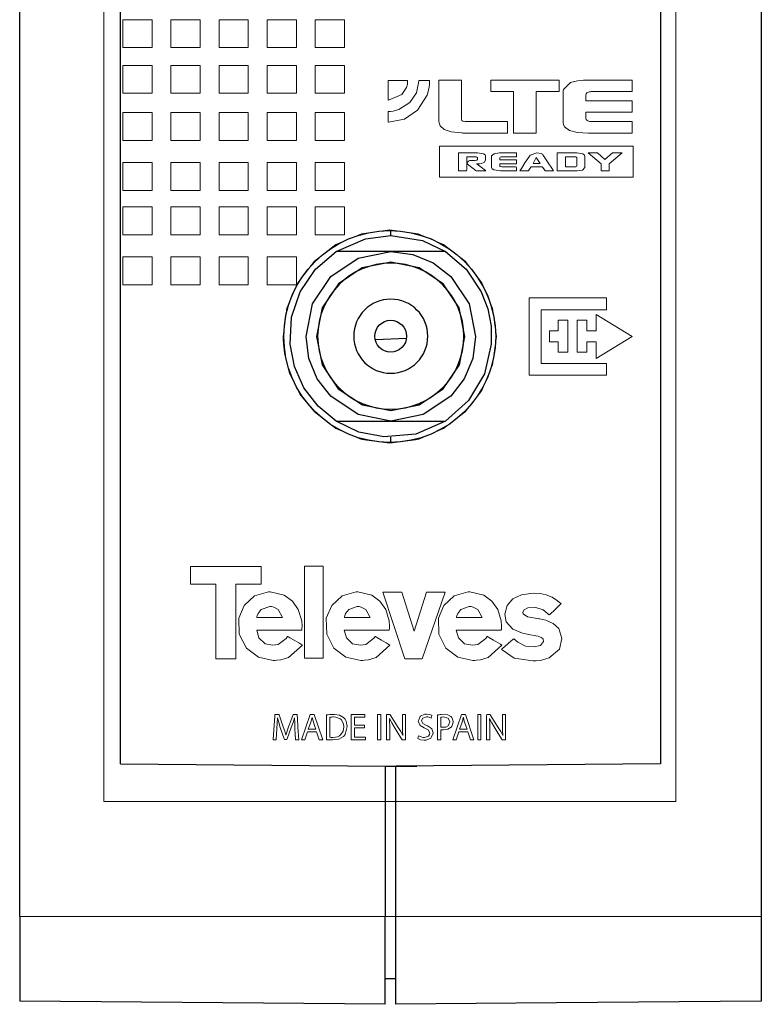
# Model space of a CAD drawing. Units: millimetres. Extents: x -18 to 17, y -99 to 99.
# Drawn here: x -18 to 17, y -99 to -53 of the extents above; entities that cross this region are included whole.
import ezdxf

# ---------------------------------------------------------------- set-up
doc = ezdxf.new("R2010")
doc.units = ezdxf.units.MM
doc.layers.add('Top$1', color=7, linetype='Continuous', true_color=0xffffff)

msp = doc.modelspace()

# ---------------------------------------------------------------- linework, layer by layer
at = {"layer": 'Top$1', "color": 250, "linetype": 'Continuous', "lineweight": 13}
for p, q in [((-13.54, -89.567), (-13.54, 74.587)), ((13.46, 74.587), (13.46, -89.567)), ((-12.638, -52.656), (-11.256, -52.656)), ((-12.638, -53.967), (-12.638, -52.656)), ((-11.256, -52.656), (-11.256, -53.967)), ((-10.37, -52.656), (-10.37, -53.967)), ((-8.987, -52.656), (-10.37, -52.656)), ((-8.987, -53.967), (-8.987, -52.656)), ((-8.1, -52.656), (-8.1, -53.967)), ((-6.716, -52.656), (-8.1, -52.656)), ((-6.716, -53.967), (-6.716, -52.656)), ((-4.447, -52.656), (-5.828, -52.656)), ((-5.828, -52.656), (-5.828, -53.967)), ((-4.447, -53.967), (-4.447, -52.656)), ((-3.559, -52.656), (-3.559, -53.967)), ((-2.178, -52.656), (-3.559, -52.656)), ((-2.178, -53.967), (-2.178, -52.656)), ((-11.256, -53.967), (-12.638, -53.967)), ((-10.37, -53.967), (-8.987, -53.967)), ((-8.1, -53.967), (-6.716, -53.967)), ((-5.828, -53.967), (-4.447, -53.967)), ((-3.559, -53.967), (-2.178, -53.967)), ((-12.638, -56.128), (-12.638, -54.817)), ((-12.638, -54.817), (-11.256, -54.817)), ((-11.256, -54.817), (-11.256, -56.128)), ((-10.37, -54.817), (-10.37, -56.128)), ((-8.987, -54.817), (-10.37, -54.817)), ((-8.987, -56.128), (-8.987, -54.817)), ((-8.1, -54.817), (-8.1, -56.128)), ((-6.716, -54.817), (-8.1, -54.817)), ((-6.716, -56.128), (-6.716, -54.817)), ((-5.828, -54.817), (-5.828, -56.128)), ((-4.447, -54.817), (-5.828, -54.817)), ((-4.447, -56.128), (-4.447, -54.817)), ((-3.559, -54.817), (-3.559, -56.128)), ((-2.178, -54.817), (-3.559, -54.817)), ((-2.178, -56.128), (-2.178, -54.817)), ((4.735, -55.515), (7.95, -55.515)), ((4.735, -56.049), (4.735, -55.515)), ((7.95, -55.515), (7.95, -56.049)), ((-11.256, -56.128), (-12.638, -56.128)), ((-10.37, -56.128), (-8.987, -56.128)), ((-8.1, -56.128), (-6.716, -56.128)), ((-5.828, -56.128), (-4.447, -56.128)), ((-3.559, -56.128), (-2.178, -56.128)), ((5.802, -56.049), (4.735, -56.049)), ((5.802, -58.009), (5.802, -56.049)), ((7.95, -56.049), (6.876, -56.049)), ((6.876, -56.049), (6.876, -58.009)), ((-12.638, -57.044), (-11.256, -57.044)), ((-12.638, -58.355), (-12.638, -57.044)), ((-11.256, -57.044), (-11.256, -58.355)), ((-10.37, -57.044), (-10.37, -58.355)), ((-8.987, -57.044), (-10.37, -57.044)), ((-8.987, -58.355), (-8.987, -57.044)), ((-6.716, -57.044), (-8.1, -57.044)), ((-8.1, -57.044), (-8.1, -58.355)), ((-6.716, -58.355), (-6.716, -57.044)), ((-5.828, -57.044), (-5.828, -58.355)), ((-4.447, -57.044), (-5.828, -57.044)), ((-4.447, -58.355), (-4.447, -57.044)), ((-3.559, -57.044), (-3.559, -58.355)), ((-2.178, -57.044), (-3.559, -57.044)), ((-2.178, -58.355), (-2.178, -57.044)), ((6.876, -58.009), (5.802, -58.009)), ((-11.256, -58.355), (-12.638, -58.355)), ((-10.37, -58.355), (-8.987, -58.355)), ((-8.1, -58.355), (-6.716, -58.355)), ((-5.828, -58.355), (-4.447, -58.355)), ((-3.559, -58.355), (-2.178, -58.355)), ((11.449, -58.619), (2.3, -58.619)), ((2.3, -58.619), (2.3, -60.09)), ((9.329, -58.944), (9.771, -58.944)), ((9.931, -59.464), (9.329, -58.944)), ((9.771, -58.944), (10.11, -59.261)), ((10.11, -59.261), (10.479, -58.944)), ((10.921, -58.944), (10.317, -59.464)), ((10.479, -58.944), (10.921, -58.944)), ((11.449, -60.09), (11.449, -58.619)), ((-12.638, -59.403), (-11.256, -59.403)), ((-12.638, -60.714), (-12.638, -59.403)), ((-11.256, -59.403), (-11.256, -60.714)), ((-10.37, -59.403), (-10.37, -60.714)), ((-8.987, -59.403), (-10.37, -59.403)), ((-8.987, -60.714), (-8.987, -59.403)), ((-6.716, -59.403), (-8.1, -59.403)), ((-8.1, -59.403), (-8.1, -60.714)), ((-6.716, -60.714), (-6.716, -59.403)), ((-5.828, -59.403), (-5.828, -60.714)), ((-4.447, -59.403), (-5.828, -59.403)), ((-4.447, -60.714), (-4.447, -59.403)), ((-2.178, -59.403), (-3.559, -59.403)), ((-3.559, -59.403), (-3.559, -60.714)), ((-2.178, -60.714), (-2.178, -59.403)), ((6.868, -59.161), (6.733, -59.438)), ((6.733, -59.438), (7.05, -59.438)), ((7.05, -59.438), (6.868, -59.161)), ((9.931, -59.794), (9.931, -59.464)), ((10.317, -59.464), (10.317, -59.794)), ((10.317, -59.794), (9.931, -59.794)), ((2.3, -60.09), (11.449, -60.09)), ((-11.256, -60.714), (-12.638, -60.714)), ((-10.37, -60.714), (-8.987, -60.714)), ((-8.1, -60.714), (-6.716, -60.714)), ((-5.828, -60.714), (-4.447, -60.714)), ((-3.559, -60.714), (-2.178, -60.714)), ((-12.638, -61.499), (-11.256, -61.499)), ((-12.638, -62.811), (-12.638, -61.499)), ((-11.256, -61.499), (-11.256, -62.811)), ((-10.37, -61.499), (-10.37, -62.811)), ((-8.987, -61.499), (-10.37, -61.499)), ((-8.987, -62.811), (-8.987, -61.499)), ((-8.1, -61.499), (-8.1, -62.811)), ((-6.716, -61.499), (-8.1, -61.499)), ((-6.716, -62.811), (-6.716, -61.499)), ((-5.828, -61.499), (-5.828, -62.811)), ((-4.447, -61.499), (-5.828, -61.499)), ((-4.447, -62.811), (-4.447, -61.499)), ((-3.559, -61.499), (-3.559, -62.811)), ((-2.178, -61.499), (-3.559, -61.499)), ((-2.178, -62.811), (-2.178, -61.499)), ((-11.256, -62.811), (-12.638, -62.811)), ((-10.37, -62.811), (-8.987, -62.811)), ((-8.1, -62.811), (-6.716, -62.811)), ((-5.828, -62.811), (-4.447, -62.811)), ((-3.559, -62.811), (-2.178, -62.811)), ((-12.638, -65.168), (-12.638, -63.858)), ((-12.638, -63.858), (-11.256, -63.858)), ((-11.256, -63.858), (-11.256, -65.168)), ((-10.37, -63.858), (-10.37, -65.168)), ((-8.987, -63.858), (-10.37, -63.858)), ((-8.987, -65.168), (-8.987, -63.858)), ((-8.1, -63.858), (-8.1, -65.168)), ((-6.716, -63.858), (-8.1, -63.858)), ((-6.716, -65.168), (-6.716, -63.858)), ((-4.447, -63.858), (-5.828, -63.858)), ((-5.828, -63.858), (-5.828, -65.168)), ((-4.447, -65.168), (-4.447, -63.858)), ((-11.256, -65.168), (-12.638, -65.168)), ((-10.37, -65.168), (-8.987, -65.168)), ((-8.1, -65.168), (-6.716, -65.168)), ((-5.828, -65.168), (-4.447, -65.168)), ((6.541, -69.446), (6.541, -65.796)), ((6.541, -65.796), (10.192, -65.796)), ((10.192, -65.796), (10.192, -66.352)), ((10.192, -66.352), (7.098, -66.352)), ((7.098, -66.352), (7.098, -68.89)), ((7.906, -67.35), (7.906, -66.837)), ((7.906, -66.837), (8.356, -66.837)), ((8.356, -66.837), (8.356, -68.356)), ((8.806, -68.356), (8.806, -66.837)), ((8.806, -66.837), (9.256, -66.837)), ((9.256, -66.837), (9.256, -67.35)), ((9.706, -66.583), (11.402, -67.617)), ((9.706, -67.35), (9.706, -66.583)), ((7.503, -67.873), (7.503, -67.35)), ((7.503, -67.35), (7.906, -67.35)), ((9.256, -67.35), (9.706, -67.35)), ((7.906, -67.873), (7.503, -67.873)), ((7.906, -68.356), (7.906, -67.873)), ((9.706, -67.873), (9.256, -67.873)), ((9.256, -67.873), (9.256, -68.356)), ((11.402, -67.617), (9.706, -68.66)), ((9.706, -68.66), (9.706, -67.873)), ((8.356, -68.356), (7.906, -68.356)), ((9.256, -68.356), (8.806, -68.356)), ((7.098, -68.89), (10.192, -68.89)), ((10.192, -68.89), (10.192, -69.446)), ((10.192, -69.446), (6.541, -69.446)), ((-9.447, -79.307), (-9.447, -78.476)), ((-9.447, -78.476), (-6.108, -78.476)), ((-6.108, -78.476), (-6.108, -79.307)), ((-4.068, -82.809), (-4.068, -78.468)), ((-4.068, -78.468), (-3.188, -78.468)), ((-3.188, -78.468), (-3.188, -82.809)), ((-8.244, -79.307), (-9.447, -79.307)), ((-8.244, -82.832), (-8.244, -79.307)), ((-7.311, -79.307), (-7.311, -82.832)), ((-6.108, -79.307), (-7.311, -79.307)), ((0.672, -82.832), (-0.374, -79.686)), ((-0.374, -79.686), (0.522, -79.686)), ((0.522, -79.686), (1.104, -81.524)), ((1.104, -81.524), (1.693, -79.686)), ((2.57, -79.686), (1.493, -82.832)), ((1.693, -79.686), (2.57, -79.686)), ((-7.311, -82.832), (-8.244, -82.832)), ((-3.188, -82.809), (-4.068, -82.809)), ((1.493, -82.832), (0.672, -82.832)), ((-3.795, -85.47), (-4.2, -86.659)), ((-3.611, -85.47), (-3.795, -85.47)), ((-3.206, -86.659), (-3.611, -85.47)), ((-1.855, -85.47), (-1.855, -86.659)), ((-1.212, -85.47), (-1.855, -85.47)), ((-1.212, -85.598), (-1.212, -85.47)), ((-0.458, -85.47), (-0.613, -85.47)), ((-0.613, -85.47), (-0.613, -86.659)), ((-0.458, -86.659), (-0.458, -85.47)), ((3.344, -85.47), (2.939, -86.659)), ((3.528, -85.47), (3.344, -85.47)), ((3.933, -86.659), (3.528, -85.47)), ((4.108, -85.47), (4.108, -86.659)), ((4.263, -85.47), (4.108, -85.47)), ((4.263, -86.659), (4.263, -85.47)), ((-1.7, -85.975), (-1.7, -85.598)), ((-1.7, -85.598), (-1.212, -85.598)), ((-1.24, -85.975), (-1.7, -85.975)), ((-1.24, -86.101), (-1.24, -85.975)), ((-4.042, -86.659), (-3.918, -86.285)), ((-3.918, -86.285), (-3.497, -86.285)), ((-3.497, -86.285), (-3.37, -86.659)), ((-1.7, -86.101), (-1.24, -86.101)), ((-1.7, -86.53), (-1.7, -86.101)), ((3.097, -86.659), (3.221, -86.285)), ((3.221, -86.285), (3.642, -86.285)), ((3.642, -86.285), (3.769, -86.659)), ((-4.2, -86.659), (-4.042, -86.659)), ((-3.37, -86.659), (-3.206, -86.659)), ((-1.855, -86.659), (-1.185, -86.659)), ((-1.185, -86.53), (-1.7, -86.53)), ((-1.185, -86.659), (-1.185, -86.53)), ((-0.613, -86.659), (-0.458, -86.659)), ((2.939, -86.659), (3.097, -86.659)), ((3.769, -86.659), (3.933, -86.659)), ((4.108, -86.659), (4.263, -86.659)), ((13.46, -89.567), (-13.54, -89.567))]:
    msp.add_line(p, q, dxfattribs=at)
at = {"layer": 'Top$1', "color": 7, "linetype": 'Continuous', "lineweight": 25}
for points in [[(-17.506, -95), (-17.506, 95)], [(17.494, 95), (17.494, -95)], [(-12.756, -87.791), (-12.756, 87.791)], [(12.744, 87.791), (12.744, -87.791)], [(0.006, -62.848), (0.006, -62.628)], [(-2.574, -63.608), (-1.184, -62.995), (0.006, -62.848)], [(0.006, -62.848), (1.506, -63.086), (2.586, -63.608)], [(-2.574, -71.608), (-3.425, -70.91), (-4.09, -70.033), (-4.535, -69.039), (-4.74, -67.97), (-4.671, -66.708), (-4.267, -65.511), (-3.553, -64.442), (-2.574, -63.608)], [(0.006, -63.608), (-2.574, -63.608)], [(2.586, -63.608), (0.006, -63.608)], [(2.586, -63.608), (3.565, -64.442), (4.28, -65.511), (4.586, -66.303), (4.744, -67.122), (4.752, -67.97), (4.426, -69.379), (3.679, -70.638), (2.586, -71.608)], [(-0.716, -67.75), (0.742, -67.699)], [(2.586, -71.608), (1.197, -72.221), (-0.327, -72.357), (-1.494, -72.13), (-2.574, -71.608)], [(-2.574, -71.608), (0.006, -71.608)], [(0.006, -71.608), (2.586, -71.608)], [(0.006, -72.603), (0.006, -72.368)], [(-12.756, -87.791), (-0.256, -87.901)], [(12.744, -87.791), (0.244, -87.901)], [(-0.256, -87.901), (1.244, -87.901)], [(-0.256, -87.901), (-0.256, -95)], [(0.244, -95), (0.244, -87.901)], [(-17.506, -95), (-17.506, -98.695), (-17.506, -98.981), (-17.506, -98.999), (-17.506, -99), (-17.506, -99)], [(-0.256, -99.151), (-0.256, -99.151), (-0.256, -99.15), (-0.256, -99.149), (-0.256, -99.131), (-0.256, -98.835), (-0.256, -95)], [(0.244, -99.151), (0.244, -99.151), (0.244, -99.15), (0.244, -99.149), (0.244, -99.131), (0.244, -98.835), (0.244, -95)], [(17.494, -95), (17.494, -98.695), (17.494, -98.981), (17.494, -98.999), (17.494, -99), (17.494, -99)], [(0.244, -97.951), (-0.256, -97.951)], [(-0.256, -99.151), (-17.506, -99)], [(17.494, -99), (7.834, -99.084), (0.244, -99.151)]]:
    msp.add_lwpolyline(points, dxfattribs=at)
at = {"layer": 'Top$1', "color": 250, "linetype": 'Continuous', "lineweight": 13}
for points in [[(0.8, -55.552), (0.8, -55.538), (0.8, -55.532), (0.799, -55.529), (0.799, -55.528), (0.799, -55.527), (0.799, -55.527), (0.799, -55.527), (0.799, -55.527), (0.799, -55.527), (0.799, -55.527), (0.799, -55.527), (0.799, -55.527), (0.799, -55.527), (0.799, -55.527), (0.799, -55.527), (0.799, -55.527), (0.799, -55.527), (0.799, -55.527), (0.797, -55.527), (0.793, -55.527), (0.779, -55.527), (0.739, -55.527), (0.624, -55.527), (0.34, -55.527), (0.024, -55.527), (-0.109, -55.527), (-0.119, -55.527), (-0.119, -55.527), (-0.119, -55.527), (-0.119, -55.527), (-0.119, -55.527), (-0.119, -55.527), (-0.119, -55.527), (-0.119, -55.527), (-0.119, -55.527), (-0.119, -55.529), (-0.119, -55.533), (-0.119, -55.547), (-0.119, -55.588), (-0.119, -55.705), (-0.119, -55.991), (-0.119, -56.416), (-0.119, -56.453), (-0.119, -56.455), (-0.119, -56.456), (-0.119, -56.456), (-0.119, -56.456), (-0.119, -56.456), (-0.119, -56.456), (-0.111, -56.456), (-0.107, -56.456), (-0.106, -56.456), (-0.105, -56.456), (-0.105, -56.456), (-0.104, -56.456), (-0.104, -56.456), (-0.104, -56.456), (-0.104, -56.456), (-0.104, -56.456), (0.535, -56.191), (0.745, -55.864), (0.789, -55.694), (0.798, -55.615), (0.8, -55.58), (0.8, -55.564), (0.8, -55.557), (0.8, -55.554), (0.8, -55.553), (0.8, -55.552), (0.8, -55.552), (0.8, -55.552), (0.8, -55.552), (0.8, -55.552), (0.8, -55.552)], [(1.841, -55.552), (1.84, -55.538), (1.84, -55.532), (1.839, -55.529), (1.839, -55.528), (1.839, -55.527), (1.839, -55.527), (1.839, -55.527), (1.839, -55.527), (1.839, -55.527), (1.839, -55.527), (1.839, -55.527), (1.839, -55.527), (1.839, -55.527), (1.839, -55.527), (1.839, -55.527), (1.839, -55.527), (1.839, -55.527), (1.839, -55.527), (1.838, -55.527), (1.836, -55.527), (1.828, -55.527), (1.806, -55.527), (1.742, -55.527), (1.586, -55.527), (1.354, -55.527), (1.334, -55.527), (1.332, -55.527), (1.332, -55.527), (1.332, -55.527), (1.332, -55.527), (1.332, -55.527), (1.333, -55.541), (1.333, -55.547), (1.333, -55.55), (1.333, -55.551), (1.333, -55.551), (1.333, -55.551), (1.333, -55.552), (1.333, -55.552), (1.333, -55.552), (1.333, -55.552), (1.333, -55.552), (1.22, -56.11), (0.912, -56.567), (0.392, -56.901), (0.121, -56.971), (-0.004, -56.985), (-0.054, -56.988), (-0.105, -56.989), (-0.113, -56.989), (-0.116, -56.988), (-0.118, -56.988), (-0.119, -56.988), (-0.119, -56.988), (-0.119, -56.988), (-0.119, -56.988), (-0.119, -56.988), (-0.119, -56.988), (-0.119, -56.988), (-0.119, -56.988), (-0.119, -56.988), (-0.119, -56.988), (-0.119, -56.988), (-0.119, -56.988), (-0.119, -56.988), (-0.119, -56.989), (-0.119, -56.989), (-0.119, -56.992), (-0.119, -56.999), (-0.119, -57.022), (-0.119, -57.085), (-0.119, -57.242), (-0.119, -57.474), (-0.119, -57.494), (-0.119, -57.495), (-0.119, -57.495), (-0.119, -57.495), (-0.119, -57.495), (-0.119, -57.495), (-0.111, -57.496), (-0.107, -57.497), (-0.106, -57.497), (-0.105, -57.497), (-0.105, -57.497), (-0.105, -57.497), (-0.105, -57.497), (-0.105, -57.497), (-0.105, -57.497), (-0.105, -57.497), (0.652, -57.344), (1.27, -56.926), (1.721, -56.223), (1.817, -55.857), (1.836, -55.687), (1.84, -55.612), (1.841, -55.578), (1.841, -55.563), (1.841, -55.557), (1.841, -55.554), (1.841, -55.553), (1.841, -55.552), (1.841, -55.552), (1.841, -55.552), (1.841, -55.552), (1.841, -55.552)], [(2.273, -57.4), (2.273, -57.4), (2.273, -57.399), (2.273, -57.399), (2.273, -57.398), (2.273, -57.396), (2.273, -57.388), (2.273, -57.363), (2.273, -57.288), (2.273, -57.074), (2.273, -56.535), (2.273, -56.025), (2.273, -55.639), (2.273, -55.523), (2.273, -55.516), (2.273, -55.515), (2.275, -55.515), (2.282, -55.515), (2.319, -55.515), (2.522, -55.515), (2.81, -55.515), (3.098, -55.515), (3.3, -55.515), (3.337, -55.515), (3.344, -55.515), (3.347, -55.515), (3.347, -55.523), (3.347, -55.636), (3.347, -56.144), (3.347, -56.785), (3.347, -57.227), (3.347, -57.358), (3.363, -57.407), (3.414, -57.441), (3.511, -57.464), (3.567, -57.468), (3.594, -57.469), (3.607, -57.469), (3.613, -57.469), (3.615, -57.469), (3.616, -57.469), (3.617, -57.469), (3.617, -57.469), (3.617, -57.469), (3.617, -57.469), (3.617, -57.469), (3.617, -57.469), (3.617, -57.469), (3.618, -57.469), (3.621, -57.469), (3.629, -57.469), (3.654, -57.469), (3.73, -57.469), (3.945, -57.469), (4.488, -57.469), (5.001, -57.469), (5.39, -57.469), (5.49, -57.469), (5.51, -57.469), (5.514, -57.469), (5.515, -57.469), (5.515, -57.469), (5.515, -57.469), (5.515, -57.474), (5.515, -57.492), (5.512, -57.739), (5.509, -57.986), (5.509, -58.005), (5.509, -58.009), (5.505, -58.009), (5.495, -58.009), (5.466, -58.009), (5.378, -58.009), (4.901, -58.009), (4.283, -58.009), (3.748, -58.009), (3.52, -58.009), (3.415, -58.007), (3.372, -58.005), (3.354, -58.004), (3.346, -58.003), (3.342, -58.003), (3.341, -58.003), (3.34, -58.003), (3.34, -58.003), (3.34, -58.003), (3.34, -58.003), (3.34, -58.003), (3.34, -58.003), (3.34, -58.003), (2.851, -57.951), (2.522, -57.84), (2.522, -57.84), (2.335, -57.659), (2.285, -57.523), (2.275, -57.456), (2.273, -57.425), (2.273, -57.411), (2.273, -57.404), (2.273, -57.402), (2.273, -57.401), (2.273, -57.4), (2.273, -57.4), (2.273, -57.4), (2.273, -57.4), (2.273, -57.4), (2.273, -57.4), (2.273, -57.4)], [(8.138, -57.49), (8.138, -57.266), (8.138, -56.773), (8.138, -56.234), (8.138, -56.056), (8.145, -55.997), (8.152, -55.969), (8.156, -55.956), (8.158, -55.95), (8.158, -55.947), (8.159, -55.946), (8.159, -55.945), (8.159, -55.945), (8.159, -55.945), (8.159, -55.945), (8.159, -55.945), (8.159, -55.945), (8.159, -55.945), (8.483, -55.623), (8.826, -55.536), (9.014, -55.519), (9.104, -55.516), (9.145, -55.515), (9.163, -55.515), (9.171, -55.515), (9.174, -55.515), (9.176, -55.515), (9.177, -55.515), (9.177, -55.515), (9.177, -55.515), (9.177, -55.515), (9.177, -55.515), (9.178, -55.515), (9.179, -55.515), (9.182, -55.515), (9.191, -55.515), (9.221, -55.515), (9.309, -55.515), (9.561, -55.515), (10.195, -55.515), (10.795, -55.515), (11.249, -55.515), (11.366, -55.515), (11.39, -55.515), (11.394, -55.515), (11.395, -55.515), (11.395, -55.52), (11.395, -55.538), (11.395, -55.782), (11.395, -56.026), (11.395, -56.045), (11.395, -56.048), (11.395, -56.049), (11.391, -56.049), (11.382, -56.049), (11.354, -56.049), (11.268, -56.049), (10.735, -56.049), (10.063, -56.049), (9.599, -56.049), (9.461, -56.049), (9.429, -56.057), (9.41, -56.06), (9.4, -56.062), (9.396, -56.062), (9.394, -56.063), (9.393, -56.063), (9.393, -56.063), (9.393, -56.063), (9.393, -56.063), (9.393, -56.063), (9.393, -56.063), (9.393, -56.063), (9.393, -56.063), (9.257, -56.116), (9.221, -56.163), (9.214, -56.188), (9.213, -56.199), (9.213, -56.204), (9.213, -56.206), (9.213, -56.207), (9.213, -56.208), (9.213, -56.208), (9.213, -56.208), (9.213, -56.208), (9.213, -56.208), (9.213, -56.208), (9.213, -56.208), (9.213, -56.209), (9.213, -56.209), (9.213, -56.211), (9.213, -56.218), (9.213, -56.236), (9.213, -56.286), (9.213, -56.398), (9.213, -56.485), (9.284, -56.485), (9.701, -56.485), (10.317, -56.485), (10.928, -56.485), (11.333, -56.485), (11.395, -56.487), (11.395, -56.579), (11.395, -56.756), (11.395, -56.932), (11.395, -57.025), (11.333, -57.026), (10.928, -57.026), (10.317, -57.026), (9.701, -57.026), (9.284, -57.026), (9.22, -57.026), (9.213, -57.026), (9.213, -57.026), (9.213, -57.026), (9.213, -57.026), (9.213, -57.026), (9.213, -57.026), (9.213, -57.027), (9.213, -57.114), (9.213, -57.252), (9.213, -57.292), (9.213, -57.301), (9.213, -57.303), (9.213, -57.303), (9.213, -57.303), (9.213, -57.303), (9.213, -57.303), (9.23, -57.371), (9.282, -57.421), (9.381, -57.456), (9.438, -57.465), (9.466, -57.468), (9.479, -57.469), (9.484, -57.469), (9.487, -57.469), (9.488, -57.469), (9.488, -57.469), (9.489, -57.469), (9.489, -57.469), (9.489, -57.469), (9.489, -57.469), (9.489, -57.469), (9.489, -57.469), (9.49, -57.469), (9.493, -57.469), (9.501, -57.469), (9.526, -57.469), (9.602, -57.469), (9.819, -57.469), (10.363, -57.469), (10.879, -57.469), (11.27, -57.469), (11.387, -57.469), (11.394, -57.469), (11.395, -57.469), (11.395, -57.469), (11.395, -57.469), (11.395, -57.469), (11.395, -57.469), (11.395, -57.47), (11.395, -57.474), (11.395, -57.492), (11.395, -57.739), (11.395, -57.986), (11.395, -58.005), (11.379, -58.009), (11.259, -58.009), (10.882, -58.009), (10.382, -58.009), (9.877, -58.009), (9.487, -58.009), (9.331, -58.009), (8.809, -57.977), (8.436, -57.88), (8.213, -57.717), (8.153, -57.598), (8.141, -57.539), (8.139, -57.512), (8.139, -57.5), (8.138, -57.494), (8.138, -57.492), (8.138, -57.491), (8.138, -57.49), (8.138, -57.49), (8.138, -57.49), (8.138, -57.49), (8.138, -57.49), (8.138, -57.49), (8.138, -57.49)], [(3.204, -58.944), (3.345, -58.944), (3.655, -58.944), (3.995, -58.944), (4.084, -58.944), (4.103, -58.944), (4.106, -58.944), (4.107, -58.944), (4.107, -58.944), (4.107, -58.944), (4.107, -58.944), (4.386, -58.988), (4.456, -59.041), (4.473, -59.076), (4.479, -59.117), (4.479, -59.201), (4.479, -59.265), (4.479, -59.282), (4.479, -59.285), (4.479, -59.286), (4.479, -59.286), (4.479, -59.286), (4.479, -59.286), (4.417, -59.391), (4.369, -59.416), (4.285, -59.443), (4.202, -59.455), (4.185, -59.456), (4.158, -59.458), (4.133, -59.459), (4.124, -59.459), (4.12, -59.459), (4.118, -59.459), (4.118, -59.459), (4.117, -59.459), (4.117, -59.459), (4.117, -59.459), (4.117, -59.459), (4.117, -59.459), (4.117, -59.459), (4.117, -59.459), (4.117, -59.459), (4.117, -59.459), (4.117, -59.459), (4.116, -59.459), (4.113, -59.459), (4.106, -59.459), (4.087, -59.458), (4.06, -59.456), (4.058, -59.456), (4.057, -59.456), (4.057, -59.456), (4.057, -59.456), (4.057, -59.456), (4.057, -59.456), (4.057, -59.456), (4.057, -59.456), (4.057, -59.456), (4.057, -59.456), (4.058, -59.457), (4.058, -59.457), (4.06, -59.459), (4.067, -59.464), (4.086, -59.479), (4.141, -59.521), (4.277, -59.625), (4.478, -59.779), (4.495, -59.793), (4.496, -59.794), (4.497, -59.794), (4.497, -59.794), (4.497, -59.794), (4.497, -59.794), (4.497, -59.794), (4.497, -59.794), (4.497, -59.794), (4.497, -59.794), (4.497, -59.794), (4.496, -59.794), (4.496, -59.794), (4.496, -59.794), (4.493, -59.794), (4.487, -59.794), (4.466, -59.794), (4.409, -59.794), (4.268, -59.794), (4.096, -59.794), (4.052, -59.794), (4.042, -59.794), (4.04, -59.794), (4.04, -59.794), (4.04, -59.794), (4.04, -59.794), (4.04, -59.794), (4.04, -59.794), (4.04, -59.794), (4.04, -59.794), (4.04, -59.794), (4.04, -59.794), (4.04, -59.794), (4.039, -59.793), (4.037, -59.792), (4.031, -59.787), (4.013, -59.773), (3.962, -59.733), (3.836, -59.636), (3.683, -59.517), (3.633, -59.478), (3.607, -59.447), (3.602, -59.43), (3.603, -59.412), (3.603, -59.412), (3.603, -59.412), (3.671, -59.33), (3.741, -59.31), (3.835, -59.303), (3.914, -59.303), (3.973, -59.303), (3.988, -59.303), (3.992, -59.303), (3.992, -59.303), (3.992, -59.303), (3.992, -59.303), (3.992, -59.303), (4.069, -59.291), (4.089, -59.277), (4.095, -59.256), (4.095, -59.217), (4.095, -59.188), (4.095, -59.18), (4.095, -59.178), (4.095, -59.178), (4.095, -59.178), (4.095, -59.178), (4.095, -59.178), (4.089, -59.159), (4.071, -59.144), (4.037, -59.133), (4, -59.128), (4, -59.128), (4, -59.128), (3.989, -59.127), (3.982, -59.126), (3.978, -59.126), (3.977, -59.126), (3.976, -59.126), (3.975, -59.126), (3.975, -59.126), (3.975, -59.126), (3.975, -59.126), (3.975, -59.126), (3.975, -59.126), (3.975, -59.126), (3.975, -59.126), (3.975, -59.126), (3.974, -59.126), (3.97, -59.126), (3.959, -59.126), (3.927, -59.126), (3.843, -59.126), (3.672, -59.126), (3.601, -59.126), (3.591, -59.194), (3.591, -59.454), (3.591, -59.718), (3.582, -59.794), (3.514, -59.794), (3.239, -59.794), (3.204, -59.794), (3.204, -59.794), (3.204, -59.794), (3.204, -59.794), (3.204, -59.789), (3.204, -59.497), (3.204, -59.077), (3.204, -58.945), (3.204, -58.944), (3.204, -58.944), (3.204, -58.944), (3.204, -58.944)], [(4.761, -59.617), (4.761, -59.373), (4.761, -59.128), (4.768, -59.09), (4.768, -59.09), (4.768, -59.09), (4.885, -58.981), (5.136, -58.944), (5.882, -58.944), (5.934, -58.944), (5.934, -58.946), (5.934, -58.952), (5.934, -59.035), (5.934, -59.118), (5.934, -59.125), (5.934, -59.126), (5.889, -59.126), (5.238, -59.126), (5.213, -59.131), (5.213, -59.131), (5.213, -59.131), (5.164, -59.149), (5.148, -59.181), (5.148, -59.245), (5.148, -59.275), (5.174, -59.275), (5.546, -59.275), (5.912, -59.275), (5.934, -59.276), (5.934, -59.367), (5.934, -59.459), (5.912, -59.459), (5.546, -59.459), (5.174, -59.459), (5.148, -59.459), (5.148, -59.489), (5.148, -59.553), (5.155, -59.576), (5.173, -59.593), (5.248, -59.61), (5.889, -59.61), (5.934, -59.612), (5.934, -59.618), (5.934, -59.702), (5.934, -59.786), (5.934, -59.792), (5.885, -59.794), (5.191, -59.794), (4.868, -59.75), (4.788, -59.694), (4.761, -59.617), (4.761, -59.617), (4.761, -59.617), (4.761, -59.617)], [(6.091, -59.794), (6.169, -59.677), (6.34, -59.421), (6.527, -59.141), (6.588, -59.048), (6.893, -58.935), (7.1, -58.971), (7.16, -59.009), (7.181, -59.03), (7.189, -59.04), (7.193, -59.045), (7.194, -59.047), (7.195, -59.048), (7.195, -59.048), (7.195, -59.048), (7.195, -59.048), (7.195, -59.048), (7.195, -59.048), (7.195, -59.048), (7.195, -59.048), (7.195, -59.049), (7.197, -59.05), (7.216, -59.079), (7.438, -59.412), (7.608, -59.667), (7.691, -59.793), (7.692, -59.794), (7.692, -59.794), (7.692, -59.794), (7.692, -59.794), (7.692, -59.794), (7.692, -59.794), (7.687, -59.794), (7.598, -59.794), (7.351, -59.794), (7.292, -59.794), (7.287, -59.794), (7.287, -59.794), (7.286, -59.791), (7.228, -59.705), (7.168, -59.615), (7.165, -59.61), (7.1, -59.61), (6.87, -59.61), (6.657, -59.61), (6.618, -59.61), (6.611, -59.621), (6.522, -59.755), (6.497, -59.793), (6.496, -59.794), (6.496, -59.794), (6.495, -59.794), (6.476, -59.794), (6.185, -59.794), (6.097, -59.794), (6.092, -59.794), (6.091, -59.794), (6.091, -59.794), (6.091, -59.794), (6.092, -59.794)], [(7.866, -59.794), (7.866, -59.369), (7.866, -59.077), (7.866, -58.954), (7.866, -58.945), (7.866, -58.944), (7.866, -58.944), (8.325, -58.944), (8.784, -58.944), (9.075, -58.991), (9.148, -59.049), (9.172, -59.131), (9.172, -59.37), (9.172, -59.608), (9.166, -59.638), (9.166, -59.638), (9.166, -59.638), (9.055, -59.755), (8.8, -59.794), (8.333, -59.794), (7.906, -59.794), (7.874, -59.794), (7.868, -59.794), (7.866, -59.794), (7.866, -59.794), (7.866, -59.794), (7.866, -59.794)], [(8.253, -59.61), (8.452, -59.61), (8.65, -59.61), (8.735, -59.605), (8.735, -59.605), (8.735, -59.605), (8.767, -59.585), (8.782, -59.549), (8.782, -59.549), (8.782, -59.549), (8.784, -59.536), (8.784, -59.351), (8.784, -59.166), (8.742, -59.136), (8.648, -59.126), (8.414, -59.126), (8.254, -59.126), (8.253, -59.141), (8.253, -59.338), (8.253, -59.604), (8.253, -59.61), (8.253, -59.61), (8.253, -59.61), (8.253, -59.61)], [(-5.075, -67.617), (-4.895, -66.278), (-4.387, -65.076), (-3.6, -64.057), (-2.581, -63.269), (-1.378, -62.762), (-0.04, -62.582), (1.299, -62.762), (2.501, -63.269), (3.52, -64.057), (4.308, -65.076), (4.815, -66.278), (4.995, -67.617), (4.815, -68.956), (4.308, -70.158), (3.52, -71.177), (2.501, -71.964), (1.299, -72.472), (-0.04, -72.652), (-1.378, -72.472), (-2.581, -71.964), (-3.6, -71.177), (-4.279, -70.335), (-4.766, -69.358), (-5.013, -68.408), (-5.063, -67.969), (-5.072, -67.773), (-5.074, -67.686), (-5.075, -67.647), (-5.075, -67.63), (-5.075, -67.623), (-5.075, -67.62), (-5.075, -67.618), (-5.075, -67.617), (-5.075, -67.617), (-5.075, -67.617), (-5.075, -67.617)], [(-5.537, -82.912), (-6.243, -82.762), (-6.807, -82.336), (-7.141, -81.667), (-7.166, -80.919), (-6.905, -80.32), (-6.418, -79.866), (-5.763, -79.667), (-5.682, -79.665), (-5.023, -79.825), (-4.635, -80.116), (-4.357, -80.514), (-4.196, -81.042), (-4.182, -81.291), (-4.188, -81.401), (-4.193, -81.45), (-4.195, -81.472), (-4.196, -81.481), (-4.197, -81.485), (-4.197, -81.487), (-4.197, -81.488), (-4.197, -81.488), (-4.197, -81.488), (-4.197, -81.488), (-4.197, -81.488), (-4.197, -81.488), (-4.197, -81.488), (-4.198, -81.488), (-4.198, -81.488), (-4.199, -81.488), (-4.202, -81.488), (-4.212, -81.488), (-4.244, -81.488), (-4.338, -81.488), (-4.604, -81.489), (-5.26, -81.489), (-5.829, -81.489), (-6.23, -81.489), (-6.316, -81.489), (-6.321, -81.489), (-6.322, -81.489), (-6.322, -81.489), (-6.322, -81.489), (-6.322, -81.489), (-6.322, -81.489), (-6.216, -81.852), (-5.925, -82.13), (-5.558, -82.195), (-5.305, -82.153), (-4.932, -81.874), (-4.893, -81.823), (-4.863, -81.78), (-4.852, -81.786), (-4.753, -81.844), (-4.556, -81.959), (-4.336, -82.088), (-4.239, -82.145), (-4.196, -82.171), (-4.178, -82.182), (-4.169, -82.187), (-4.166, -82.189), (-4.164, -82.19), (-4.164, -82.19), (-4.163, -82.19), (-4.163, -82.19), (-4.163, -82.19), (-4.163, -82.19), (-4.817, -82.779), (-5.176, -82.887), (-5.368, -82.907), (-5.46, -82.911), (-5.503, -82.912), (-5.522, -82.912), (-5.53, -82.912), (-5.534, -82.912), (-5.535, -82.912), (-5.536, -82.912), (-5.537, -82.912), (-5.537, -82.912), (-5.537, -82.912), (-5.537, -82.912)], [(-1.406, -82.912), (-2.113, -82.762), (-2.676, -82.336), (-3.01, -81.667), (-3.035, -80.919), (-2.774, -80.32), (-2.288, -79.866), (-1.632, -79.667), (-1.551, -79.665), (-0.893, -79.825), (-0.505, -80.116), (-0.226, -80.514), (-0.066, -81.042), (-0.052, -81.291), (-0.058, -81.401), (-0.062, -81.45), (-0.065, -81.472), (-0.066, -81.481), (-0.067, -81.485), (-0.067, -81.487), (-0.067, -81.488), (-0.067, -81.488), (-0.067, -81.488), (-0.067, -81.488), (-0.067, -81.488), (-0.067, -81.488), (-0.067, -81.488), (-0.067, -81.488), (-0.068, -81.488), (-0.069, -81.488), (-0.072, -81.488), (-0.082, -81.488), (-0.113, -81.488), (-0.207, -81.488), (-0.473, -81.489), (-1.129, -81.489), (-1.699, -81.489), (-2.1, -81.489), (-2.185, -81.489), (-2.191, -81.489), (-2.191, -81.489), (-2.191, -81.489), (-2.191, -81.489), (-2.191, -81.489), (-2.191, -81.489), (-2.085, -81.852), (-1.795, -82.13), (-1.428, -82.195), (-1.175, -82.153), (-0.801, -81.874), (-0.762, -81.823), (-0.732, -81.78), (-0.721, -81.786), (-0.623, -81.844), (-0.426, -81.959), (-0.206, -82.088), (-0.109, -82.145), (-0.066, -82.171), (-0.047, -82.182), (-0.039, -82.187), (-0.036, -82.189), (-0.034, -82.19), (-0.033, -82.19), (-0.033, -82.19), (-0.033, -82.19), (-0.033, -82.19), (-0.033, -82.19), (-0.687, -82.779), (-1.046, -82.887), (-1.237, -82.907), (-1.33, -82.911), (-1.372, -82.912), (-1.391, -82.912), (-1.4, -82.912), (-1.403, -82.912), (-1.405, -82.912), (-1.406, -82.912), (-1.406, -82.912), (-1.406, -82.912), (-1.406, -82.912), (-1.406, -82.912)], [(3.881, -82.912), (3.175, -82.762), (2.611, -82.336), (2.277, -81.667), (2.252, -80.919), (2.513, -80.32), (3, -79.866), (3.656, -79.667), (3.737, -79.665), (4.395, -79.825), (4.783, -80.116), (5.061, -80.514), (5.222, -81.042), (5.236, -81.291), (5.23, -81.401), (5.225, -81.45), (5.223, -81.472), (5.222, -81.481), (5.221, -81.485), (5.221, -81.487), (5.221, -81.488), (5.221, -81.488), (5.221, -81.488), (5.221, -81.488), (5.221, -81.488), (5.221, -81.488), (5.221, -81.488), (5.22, -81.488), (5.22, -81.488), (5.219, -81.488), (5.216, -81.488), (5.206, -81.488), (5.174, -81.488), (5.08, -81.488), (4.814, -81.489), (4.158, -81.489), (3.589, -81.489), (3.187, -81.489), (3.102, -81.489), (3.097, -81.489), (3.096, -81.489), (3.096, -81.489), (3.096, -81.489), (3.096, -81.489), (3.096, -81.489), (3.202, -81.852), (3.493, -82.13), (3.86, -82.195), (4.113, -82.153), (4.486, -81.874), (4.525, -81.823), (4.555, -81.78), (4.566, -81.786), (4.665, -81.844), (4.862, -81.959), (5.082, -82.088), (5.179, -82.145), (5.222, -82.171), (5.24, -82.182), (5.249, -82.187), (5.252, -82.189), (5.254, -82.19), (5.254, -82.19), (5.255, -82.19), (5.255, -82.19), (5.255, -82.19), (5.255, -82.19), (4.601, -82.779), (4.242, -82.887), (4.05, -82.907), (3.958, -82.911), (3.915, -82.912), (3.896, -82.912), (3.888, -82.912), (3.884, -82.912), (3.883, -82.912), (3.882, -82.912), (3.881, -82.912), (3.881, -82.912), (3.881, -82.912), (3.881, -82.912)], [(6.712, -82.938), (5.829, -82.809), (5.258, -82.408), (5.237, -82.387), (5.236, -82.387), (5.236, -82.386), (5.236, -82.386), (5.236, -82.386), (5.236, -82.386), (5.236, -82.386), (5.236, -82.386), (5.236, -82.386), (5.236, -82.386), (5.236, -82.386), (5.237, -82.385), (5.238, -82.384), (5.272, -82.355), (5.408, -82.236), (5.68, -82), (5.747, -81.94), (5.781, -81.911), (5.808, -81.887), (5.818, -81.897), (6.008, -82.051), (6.36, -82.231), (6.772, -82.275), (7.074, -82.205), (7.218, -82.01), (7.198, -81.895), (7.11, -81.825), (6.957, -81.77), (6.857, -81.746), (6.52, -81.683), (6.226, -81.621), (5.762, -81.443), (5.445, -81.094), (5.384, -80.72), (5.494, -80.311), (5.768, -80.006), (6.177, -79.813), (6.728, -79.736), (7.051, -79.755), (7.345, -79.819), (7.621, -79.931), (7.879, -80.096), (7.879, -80.096), (7.879, -80.096), (7.973, -80.173), (8.013, -80.207), (8.031, -80.222), (8.039, -80.229), (8.043, -80.231), (8.044, -80.233), (8.045, -80.233), (8.045, -80.234), (8.045, -80.234), (8.045, -80.234), (8.045, -80.234), (8.045, -80.234), (8.045, -80.234), (8.045, -80.234), (8.045, -80.234), (8.045, -80.234), (8.045, -80.234), (8.045, -80.234), (8.044, -80.235), (8.041, -80.237), (8.033, -80.245), (8.008, -80.269), (7.938, -80.335), (7.766, -80.499), (7.51, -80.741), (7.487, -80.763), (7.486, -80.764), (7.486, -80.764), (7.486, -80.764), (7.486, -80.764), (7.486, -80.764), (7.197, -80.527), (6.854, -80.416), (6.476, -80.433), (6.295, -80.523), (6.241, -80.629), (6.253, -80.719), (6.453, -80.852), (6.453, -80.852), (6.453, -80.852), (7.009, -80.945), (7.049, -80.952), (7.33, -81.016), (7.67, -81.16), (7.934, -81.411), (8.073, -81.879), (7.969, -82.374), (7.478, -82.795), (7.075, -82.91), (6.876, -82.933), (6.785, -82.937), (6.744, -82.938), (6.726, -82.938), (6.718, -82.938), (6.715, -82.938), (6.713, -82.938), (6.713, -82.938), (6.713, -82.938), (6.712, -82.938), (6.712, -82.938), (6.712, -82.938), (6.712, -82.938)], [(-5.707, -80.365), (-6.106, -80.514), (-6.254, -80.701), (-6.295, -80.799), (-6.308, -80.845), (-6.312, -80.866), (-6.314, -80.875), (-6.315, -80.879), (-6.315, -80.881), (-6.315, -80.881), (-6.315, -80.882), (-6.315, -80.882), (-6.316, -80.882), (-6.316, -80.882), (-6.316, -80.882), (-6.316, -80.882), (-6.315, -80.882), (-6.315, -80.882), (-6.315, -80.882), (-6.315, -80.882), (-6.313, -80.882), (-6.307, -80.882), (-6.289, -80.882), (-6.235, -80.882), (-6.084, -80.882), (-5.709, -80.882), (-5.384, -80.882), (-5.155, -80.882), (-5.107, -80.882), (-5.104, -80.882), (-5.103, -80.882), (-5.103, -80.882), (-5.103, -80.882), (-5.103, -80.882), (-5.103, -80.882), (-5.308, -80.514), (-5.515, -80.396), (-5.62, -80.371), (-5.668, -80.366), (-5.69, -80.366), (-5.7, -80.365), (-5.704, -80.365), (-5.706, -80.365), (-5.706, -80.365), (-5.707, -80.365), (-5.707, -80.365), (-5.707, -80.365), (-5.707, -80.365), (-5.707, -80.365), (-5.707, -80.365)], [(-1.577, -80.365), (-1.976, -80.514), (-2.124, -80.701), (-2.165, -80.799), (-2.178, -80.845), (-2.182, -80.866), (-2.184, -80.875), (-2.185, -80.879), (-2.185, -80.881), (-2.185, -80.881), (-2.185, -80.882), (-2.185, -80.882), (-2.185, -80.882), (-2.185, -80.882), (-2.185, -80.882), (-2.185, -80.882), (-2.185, -80.882), (-2.185, -80.882), (-2.185, -80.882), (-2.184, -80.882), (-2.182, -80.882), (-2.177, -80.882), (-2.159, -80.882), (-2.105, -80.882), (-1.953, -80.882), (-1.579, -80.882), (-1.254, -80.882), (-1.025, -80.882), (-0.976, -80.882), (-0.973, -80.882), (-0.973, -80.882), (-0.973, -80.882), (-0.973, -80.882), (-0.973, -80.882), (-0.973, -80.882), (-1.178, -80.514), (-1.384, -80.396), (-1.489, -80.371), (-1.538, -80.366), (-1.559, -80.366), (-1.569, -80.365), (-1.573, -80.365), (-1.575, -80.365), (-1.576, -80.365), (-1.576, -80.365), (-1.576, -80.365), (-1.577, -80.365), (-1.577, -80.365), (-1.577, -80.365), (-1.577, -80.365)], [(3.711, -80.365), (3.312, -80.514), (3.164, -80.701), (3.123, -80.799), (3.11, -80.845), (3.106, -80.866), (3.104, -80.875), (3.103, -80.879), (3.103, -80.881), (3.103, -80.881), (3.103, -80.882), (3.103, -80.882), (3.103, -80.882), (3.103, -80.882), (3.103, -80.882), (3.103, -80.882), (3.103, -80.882), (3.103, -80.882), (3.103, -80.882), (3.103, -80.882), (3.105, -80.882), (3.111, -80.882), (3.129, -80.882), (3.183, -80.882), (3.334, -80.882), (3.709, -80.882), (4.034, -80.882), (4.263, -80.882), (4.311, -80.882), (4.314, -80.882), (4.315, -80.882), (4.315, -80.882), (4.315, -80.882), (4.315, -80.882), (4.315, -80.882), (4.11, -80.514), (3.903, -80.396), (3.798, -80.371), (3.75, -80.366), (3.728, -80.366), (3.719, -80.365), (3.714, -80.365), (3.713, -80.365), (3.712, -80.365), (3.711, -80.365), (3.711, -80.365), (3.711, -80.365), (3.711, -80.365), (3.711, -80.365), (3.711, -80.365)], [(-4.487, -86.659), (-4.411, -86.659), (-4.341, -86.659), (-4.335, -86.659), (-4.335, -86.659), (-4.372, -86.065), (-4.397, -85.656), (-4.408, -85.484), (-4.409, -85.47), (-4.409, -85.47), (-4.409, -85.47), (-4.507, -85.47), (-4.605, -85.47), (-4.605, -85.47), (-4.605, -85.47), (-4.71, -85.758), (-4.816, -86.045), (-4.943, -86.445), (-4.943, -86.445), (-4.943, -86.445), (-4.945, -86.445), (-4.946, -86.445), (-4.947, -86.445), (-4.947, -86.445), (-4.947, -86.445), (-5, -86.254), (-5.067, -86.045), (-5.267, -85.477), (-5.27, -85.47), (-5.27, -85.47), (-5.285, -85.47), (-5.457, -85.47), (-5.465, -85.47), (-5.47, -85.532), (-5.547, -86.642), (-5.548, -86.659), (-5.52, -86.659), (-5.425, -86.659), (-5.402, -86.659), (-5.402, -86.659), (-5.402, -86.659), (-5.402, -86.659), (-5.401, -86.653), (-5.37, -86.149), (-5.356, -85.874), (-5.347, -85.623), (-5.347, -85.623), (-5.347, -85.623), (-5.345, -85.623), (-5.344, -85.623), (-5.344, -85.623), (-5.344, -85.623), (-5.284, -85.844), (-5.208, -86.086), (-5.026, -86.615), (-5.014, -86.652), (-5.014, -86.652), (-5.013, -86.652), (-5.009, -86.652), (-4.956, -86.652), (-4.902, -86.652), (-4.898, -86.652), (-4.897, -86.652), (-4.897, -86.652), (-4.884, -86.614), (-4.688, -86.075), (-4.606, -85.839), (-4.538, -85.623), (-4.538, -85.623), (-4.538, -85.623), (-4.536, -85.623), (-4.534, -85.623), (-4.534, -85.623), (-4.534, -85.623), (-4.534, -85.623), (-4.534, -85.623), (-4.534, -85.623), (-4.528, -85.873), (-4.515, -86.137), (-4.501, -86.398), (-4.488, -86.636), (-4.487, -86.654), (-4.487, -86.659), (-4.487, -86.659)], [(-3.03, -86.655), (-2.903, -86.666), (-2.903, -86.666), (-2.903, -86.666), (-2.751, -86.669), (-2.443, -86.626), (-2.224, -86.498), (-2.151, -86.407), (-2.053, -86.036), (-2.053, -86.036), (-2.053, -86.036), (-2.097, -85.787), (-2.15, -85.69), (-2.222, -85.609), (-2.419, -85.5), (-2.419, -85.5), (-2.652, -85.462), (-2.824, -85.465), (-2.877, -85.469), (-2.944, -85.475), (-2.993, -85.482), (-3.014, -85.485), (-3.023, -85.486), (-3.026, -85.487), (-3.028, -85.487), (-3.029, -85.487), (-3.029, -85.487), (-3.029, -85.487), (-3.03, -85.487), (-3.03, -85.487), (-3.03, -85.487), (-3.03, -85.487), (-3.03, -85.487), (-3.03, -85.488), (-3.03, -85.488), (-3.03, -85.488), (-3.03, -85.49), (-3.03, -85.496), (-3.03, -85.513), (-3.03, -85.565), (-3.03, -85.711), (-3.03, -86.071), (-3.03, -86.384), (-3.03, -86.605), (-3.03, -86.645), (-3.03, -86.653), (-3.03, -86.655), (-3.03, -86.655), (-3.03, -86.655), (-3.03, -86.655), (-3.03, -86.655), (-3.03, -86.655), (-3.03, -86.655), (-3.03, -86.655)], [(0.559, -85.47), (0.559, -85.719), (0.559, -85.967), (0.562, -86.222), (0.576, -86.456), (0.576, -86.456), (0.576, -86.456), (0.574, -86.457), (0.571, -86.458), (0.571, -86.458), (0.571, -86.458), (0.571, -86.458), (0.571, -86.458), (0.571, -86.458), (0.477, -86.272), (0.359, -86.072), (-0.016, -85.477), (-0.02, -85.47), (-0.02, -85.47), (-0.021, -85.47), (-0.033, -85.47), (-0.182, -85.47), (-0.188, -85.47), (-0.189, -85.532), (-0.189, -86.642), (-0.189, -86.659), (-0.189, -86.659), (-0.161, -86.659), (-0.067, -86.659), (-0.045, -86.659), (-0.045, -86.659), (-0.045, -86.659), (-0.045, -86.659), (-0.045, -86.653), (-0.045, -86.151), (-0.055, -85.66), (-0.055, -85.66), (-0.055, -85.66), (-0.053, -85.659), (-0.05, -85.658), (-0.05, -85.658), (-0.05, -85.658), (-0.05, -85.658), (-0.05, -85.658), (-0.05, -85.658), (0.051, -85.855), (0.17, -86.055), (0.359, -86.357), (0.548, -86.659), (0.548, -86.659), (0.626, -86.659), (0.679, -86.659), (0.701, -86.659), (0.703, -86.659), (0.703, -86.659), (0.703, -86.065), (0.703, -85.656), (0.703, -85.484), (0.703, -85.471), (0.703, -85.47), (0.631, -85.47), (0.565, -85.47), (0.559, -85.47), (0.559, -85.47), (0.559, -85.47)], [(1.283, -86.601), (1.415, -86.655), (1.586, -86.678), (1.684, -86.67), (1.898, -86.575), (1.917, -86.556), (2, -86.352), (2, -86.334), (1.941, -86.143), (1.925, -86.123), (1.746, -86.004), (1.699, -85.985), (1.547, -85.91), (1.519, -85.888), (1.466, -85.797), (1.463, -85.755), (1.514, -85.636), (1.514, -85.636), (1.514, -85.636), (1.687, -85.578), (1.762, -85.583), (1.825, -85.597), (1.911, -85.634), (1.911, -85.634), (1.911, -85.634), (1.932, -85.572), (1.951, -85.514), (1.953, -85.509), (1.953, -85.509), (1.953, -85.509), (1.953, -85.509), (1.848, -85.469), (1.692, -85.451), (1.609, -85.457), (1.413, -85.543), (1.394, -85.56), (1.308, -85.756), (1.307, -85.773), (1.374, -85.959), (1.392, -85.978), (1.575, -86.094), (1.621, -86.112), (1.768, -86.188), (1.842, -86.306), (1.845, -86.347), (1.836, -86.409), (1.78, -86.493), (1.78, -86.493), (1.78, -86.493), (1.597, -86.55), (1.519, -86.544), (1.446, -86.527), (1.323, -86.472), (1.323, -86.472), (1.323, -86.472), (1.303, -86.537), (1.285, -86.595), (1.283, -86.6), (1.283, -86.601), (1.283, -86.601), (1.283, -86.601), (1.283, -86.601), (1.283, -86.601)], [(2.212, -86.659), (2.212, -86.659), (2.212, -86.659), (2.212, -86.659), (2.213, -86.659), (2.215, -86.659), (2.222, -86.659), (2.241, -86.659), (2.289, -86.659), (2.342, -86.659), (2.364, -86.659), (2.365, -86.659), (2.365, -86.659), (2.365, -86.659), (2.365, -86.659), (2.365, -86.659), (2.365, -86.659), (2.365, -86.659), (2.365, -86.658), (2.365, -86.658), (2.365, -86.655), (2.365, -86.648), (2.365, -86.627), (2.365, -86.568), (2.365, -86.421), (2.365, -86.203), (2.365, -86.184), (2.365, -86.183), (2.365, -86.183), (2.365, -86.183), (2.365, -86.183), (2.365, -86.183), (2.423, -86.191), (2.423, -86.191), (2.423, -86.191), (2.489, -86.193), (2.696, -86.16), (2.696, -86.16), (2.696, -86.16), (2.852, -86.063), (2.892, -86.012), (2.921, -85.953), (2.944, -85.809), (2.944, -85.809), (2.944, -85.809), (2.916, -85.666), (2.883, -85.608), (2.84, -85.56), (2.704, -85.487), (2.704, -85.487), (2.704, -85.487), (2.39, -85.465), (2.341, -85.468), (2.283, -85.474), (2.242, -85.479), (2.225, -85.482), (2.218, -85.483), (2.215, -85.484), (2.213, -85.484), (2.213, -85.484), (2.212, -85.484), (2.212, -85.484), (2.212, -85.484), (2.212, -85.484), (2.212, -85.484), (2.212, -85.484), (2.212, -85.484), (2.212, -85.484), (2.212, -85.484), (2.212, -85.485), (2.212, -85.487), (2.212, -85.492), (2.212, -85.51), (2.212, -85.562), (2.212, -85.709), (2.212, -86.071), (2.212, -86.386), (2.212, -86.608), (2.212, -86.649), (2.212, -86.656), (2.212, -86.659), (2.212, -86.659), (2.212, -86.659), (2.212, -86.659), (2.212, -86.659), (2.212, -86.659), (2.212, -86.659), (2.212, -86.659), (2.212, -86.659), (2.212, -86.659)], [(5.28, -85.47), (5.28, -85.719), (5.28, -85.967), (5.283, -86.222), (5.297, -86.456), (5.297, -86.456), (5.297, -86.456), (5.295, -86.457), (5.292, -86.458), (5.292, -86.458), (5.292, -86.458), (5.292, -86.458), (5.292, -86.458), (5.292, -86.458), (5.198, -86.272), (5.08, -86.072), (4.705, -85.477), (4.701, -85.47), (4.701, -85.47), (4.7, -85.47), (4.688, -85.47), (4.539, -85.47), (4.533, -85.47), (4.532, -85.532), (4.532, -86.642), (4.532, -86.659), (4.532, -86.659), (4.56, -86.659), (4.654, -86.659), (4.676, -86.659), (4.676, -86.659), (4.676, -86.659), (4.676, -86.659), (4.676, -86.653), (4.676, -86.151), (4.674, -85.888), (4.666, -85.66), (4.666, -85.66), (4.666, -85.66), (4.668, -85.659), (4.671, -85.658), (4.671, -85.658), (4.671, -85.658), (4.671, -85.658), (4.671, -85.658), (4.671, -85.658), (4.772, -85.855), (4.891, -86.055), (5.08, -86.357), (5.269, -86.659), (5.269, -86.659), (5.347, -86.659), (5.4, -86.659), (5.422, -86.659), (5.424, -86.659), (5.424, -86.659), (5.424, -86.065), (5.424, -85.656), (5.424, -85.484), (5.424, -85.471), (5.424, -85.47), (5.352, -85.47), (5.286, -85.47), (5.28, -85.47), (5.28, -85.47), (5.28, -85.47)], [(-3.886, -86.165), (-3.828, -85.993), (-3.77, -85.821), (-3.737, -85.712), (-3.71, -85.606), (-3.71, -85.606), (-3.71, -85.606), (-3.708, -85.606), (-3.707, -85.606), (-3.707, -85.606), (-3.707, -85.606), (-3.707, -85.606), (-3.707, -85.606), (-3.679, -85.711), (-3.645, -85.823), (-3.575, -86.026), (-3.527, -86.165), (-3.527, -86.165), (-3.537, -86.165), (-3.684, -86.165), (-3.882, -86.165), (-3.886, -86.165), (-3.886, -86.165), (-3.886, -86.165), (-3.886, -86.165)], [(-2.876, -85.598), (-2.801, -85.587), (-2.79, -85.586), (-2.732, -85.583), (-2.696, -85.583), (-2.582, -85.591), (-2.382, -85.666), (-2.333, -85.707), (-2.228, -85.906), (-2.215, -86.041), (-2.247, -86.256), (-2.344, -86.414), (-2.416, -86.471), (-2.503, -86.512), (-2.604, -86.537), (-2.721, -86.546), (-2.721, -86.546), (-2.721, -86.546), (-2.807, -86.544), (-2.816, -86.544), (-2.852, -86.542), (-2.866, -86.54), (-2.872, -86.54), (-2.874, -86.539), (-2.876, -86.539), (-2.876, -86.539), (-2.876, -86.539), (-2.876, -86.539), (-2.876, -86.539), (-2.876, -86.539), (-2.876, -86.539), (-2.876, -86.539), (-2.876, -86.539), (-2.876, -86.539), (-2.876, -86.539), (-2.876, -86.539), (-2.876, -86.538), (-2.876, -86.537), (-2.876, -86.532), (-2.876, -86.518), (-2.876, -86.477), (-2.876, -86.359), (-2.876, -86.069), (-2.876, -85.639), (-2.876, -85.607), (-2.876, -85.601), (-2.876, -85.598), (-2.876, -85.598), (-2.876, -85.598), (-2.876, -85.598)], [(2.365, -85.595), (2.423, -85.586), (2.479, -85.583), (2.713, -85.64), (2.713, -85.64), (2.791, -85.818), (2.791, -85.818), (2.791, -85.818), (2.711, -86.004), (2.711, -86.004), (2.711, -86.004), (2.604, -86.057), (2.493, -86.07), (2.483, -86.07), (2.443, -86.069), (2.422, -86.067), (2.397, -86.064), (2.379, -86.061), (2.371, -86.059), (2.368, -86.058), (2.367, -86.058), (2.366, -86.057), (2.366, -86.057), (2.366, -86.057), (2.366, -86.057), (2.365, -86.057), (2.365, -86.057), (2.365, -86.057), (2.365, -86.057), (2.365, -86.057), (2.365, -86.057), (2.365, -86.057), (2.365, -86.057), (2.365, -86.056), (2.365, -86.054), (2.365, -86.047), (2.365, -86.027), (2.365, -85.969), (2.365, -85.826), (2.365, -85.615), (2.365, -85.599), (2.365, -85.596), (2.365, -85.595), (2.365, -85.595), (2.365, -85.595), (2.365, -85.595), (2.365, -85.595)], [(3.253, -86.165), (3.311, -85.993), (3.369, -85.821), (3.402, -85.712), (3.429, -85.606), (3.429, -85.606), (3.429, -85.606), (3.431, -85.606), (3.432, -85.606), (3.432, -85.606), (3.432, -85.606), (3.432, -85.606), (3.432, -85.606), (3.46, -85.711), (3.494, -85.823), (3.564, -86.026), (3.612, -86.165), (3.612, -86.165), (3.602, -86.165), (3.455, -86.165), (3.257, -86.165), (3.253, -86.165), (3.253, -86.165), (3.253, -86.165), (3.253, -86.165)]]:
    msp.add_lwpolyline(points, dxfattribs=at)
at = {"layer": 'Top$1', "color": 7, "linetype": 'Continuous', "lineweight": 25}
for points in [[(0.006, -63.608), (1.042, -63.744), (2.007, -64.143), (2.835, -64.78), (3.702, -66.078), (4.006, -67.609), (3.876, -68.646), (3.476, -69.611), (2.835, -70.436), (1.537, -71.303), (0.006, -71.608), (-1.525, -71.303), (-2.823, -70.436), (-3.464, -69.611), (-3.863, -68.646), (-3.994, -67.61), (-3.69, -66.078), (-2.823, -64.78), (-1.525, -63.912), (0.006, -63.608)], [(0.006, -64.108), (-1.336, -64.365), (-2.467, -65.131), (-3.227, -66.267), (-3.494, -67.607), (-3.235, -68.949), (-2.47, -70.082), (-1.334, -70.841), (0.006, -71.108), (1.346, -70.841), (2.482, -70.082), (3.247, -68.949), (3.506, -67.607), (3.239, -66.267), (2.48, -65.131), (1.348, -64.365), (0.006, -64.108)]]:
    msp.add_lwpolyline(points, close=True, dxfattribs=at)
at = {"layer": 'Top$1', "color": 7, "linetype": 'Continuous', "lineweight": 13}
for points in [[(-0.256, -95), (-9.916, -95), (-17.506, -95)], [(-0.256, -95), (0.244, -95)], [(0.244, -95), (9.904, -95), (17.494, -95)]]:
    msp.add_lwpolyline(points, dxfattribs=at)
at = {"layer": 'Top$1', "color": 7, "linetype": 'Continuous', "lineweight": 25}
for centre, radius in [((-0.04, -67.617), 5), ((-0.04, -67.617), 5), ((0.006, -67.601), 0.75)]:
    msp.add_circle(centre, radius, dxfattribs=at)
at = {"layer": 'Top$1', "color": 7, "linetype": 'Continuous', "lineweight": 25, "extrusion": (0, 0, -1)}
for radius in [3.45, 1.75]:
    msp.add_circle((-0.006, -67.601), radius, dxfattribs=at)

doc.saveas('drawing.dxf')
